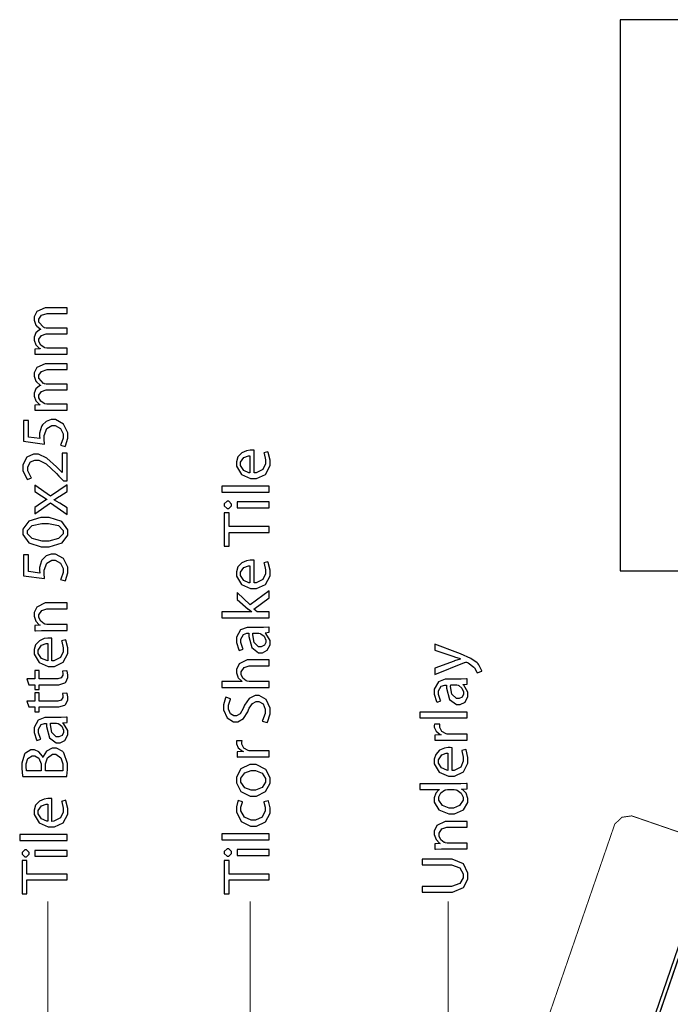
# Model space of a CAD drawing. Extents: x 0.3 to 8, y 0.6 to 11.4.
# Drawn here: x 2.6 to 4.1, y 9 to 11.3 of the extents above; entities that cross this region are included whole.
import ezdxf

# ---------------------------------------------------------------- set-up
doc = ezdxf.new("R2010")
doc.units = 0
doc.header["$MEASUREMENT"] = 0

msp = doc.modelspace()

# ---------------------------------------------------------------- linework, layer by layer
at = {"color": 7}
msp.add_lwpolyline([(3.98499, 10.0315), (5.95249, 10.0315), (5.95249, 11.2932), (3.98499, 11.2932), (3.98499, 10.0315)], close=True, dxfattribs=at)
at = {"color": 0}
for points in [[(2.71768, 10.5276), (2.71768, 10.5408), (2.67319, 10.5408), (2.67157, 10.5408), (2.66711, 10.5417), (2.66668, 10.5419), (2.665, 10.5425), (2.6574, 10.548), (2.65322, 10.556), (2.65322, 10.5587), (2.65322, 10.5615), (2.65893, 10.5702), (2.66978, 10.5741), (2.67342, 10.5741), (2.71768, 10.5741), (2.71768, 10.5871), (2.67189, 10.5871), (2.67021, 10.5871), (2.66571, 10.588), (2.66517, 10.5882), (2.6636, 10.5888), (2.65322, 10.6004), (2.65322, 10.6042), (2.65322, 10.6072), (2.65925, 10.6163), (2.67178, 10.6203), (2.67601, 10.6203), (2.71768, 10.6203), (2.71768, 10.6335), (2.67428, 10.6335), (2.66782, 10.6335), (2.64861, 10.625), (2.64217, 10.613), (2.64217, 10.609), (2.64217, 10.6049), (2.64656, 10.5939), (2.64737, 10.5927), (2.64797, 10.592), (2.65589, 10.585), (2.65692, 10.5845), (2.65692, 10.584), (2.65475, 10.5832), (2.64628, 10.5761), (2.64217, 10.5664), (2.64217, 10.5632), (2.64217, 10.5595), (2.64628, 10.5485), (2.65404, 10.541), (2.65583, 10.54), (2.65583, 10.5396), (2.64368, 10.5389), (2.64368, 10.5272), (2.64519, 10.5272), (2.65903, 10.5276), (2.66364, 10.5276), (2.71768, 10.5276)], [(2.71768, 10.3993), (2.71768, 10.4125), (2.67319, 10.4125), (2.67157, 10.4125), (2.66711, 10.4134), (2.66668, 10.4136), (2.665, 10.4142), (2.6574, 10.4197), (2.65322, 10.4277), (2.65322, 10.4303), (2.65322, 10.4332), (2.65893, 10.4418), (2.66978, 10.4457), (2.67342, 10.4457), (2.71768, 10.4457), (2.71768, 10.4588), (2.67189, 10.4588), (2.67021, 10.4588), (2.66571, 10.4597), (2.66517, 10.4598), (2.6636, 10.4605), (2.65322, 10.4721), (2.65322, 10.4759), (2.65322, 10.4789), (2.65925, 10.488), (2.67178, 10.492), (2.67601, 10.492), (2.71768, 10.492), (2.71768, 10.5052), (2.67428, 10.5052), (2.66782, 10.5052), (2.64861, 10.4967), (2.64217, 10.4847), (2.64217, 10.4807), (2.64217, 10.4766), (2.64656, 10.4656), (2.64737, 10.4644), (2.64797, 10.4637), (2.65589, 10.4567), (2.65692, 10.4562), (2.65692, 10.4557), (2.65475, 10.4549), (2.64628, 10.4478), (2.64217, 10.4381), (2.64217, 10.4349), (2.64217, 10.4312), (2.64628, 10.4202), (2.65404, 10.4127), (2.65583, 10.4117), (2.65583, 10.4112), (2.64368, 10.4106), (2.64368, 10.3989), (2.64519, 10.3989), (2.65903, 10.3993), (2.66364, 10.3993), (2.71768, 10.3993)], [(2.61829, 10.3755), (2.61829, 10.328), (2.66603, 10.3215), (2.66593, 10.3224), (2.66517, 10.3321), (2.66517, 10.3354), (2.66517, 10.3408), (2.67118, 10.357), (2.6829, 10.3638), (2.68686, 10.3638), (2.69024, 10.3639), (2.70276, 10.3569), (2.70857, 10.3447), (2.70857, 10.3406), (2.70857, 10.3352), (2.70357, 10.3202), (2.70293, 10.3191), (2.71335, 10.3159), (2.7141, 10.3171), (2.71942, 10.3347), (2.71942, 10.3406), (2.71942, 10.3472), (2.70971, 10.3671), (2.69142, 10.3775), (2.68535, 10.3775), (2.68139, 10.3775), (2.66967, 10.3734), (2.66121, 10.3653), (2.66017, 10.3634), (2.65919, 10.3618), (2.65475, 10.3468), (2.65475, 10.3419), (2.65475, 10.3399), (2.65513, 10.3344), (2.65518, 10.3339), (2.62957, 10.3376), (2.62957, 10.3755), (2.61829, 10.3755)], [(3.14661, 10.3072), (3.14624, 10.3073), (3.14178, 10.3077), (3.14032, 10.3077), (3.1375, 10.3077), (3.12908, 10.3063), (3.11781, 10.3016), (3.10907, 10.2923), (3.1056, 10.281), (3.1056, 10.2773), (3.1056, 10.2709), (3.11704, 10.2518), (3.13819, 10.2426), (3.14531, 10.2426), (3.15208, 10.2426), (3.17243, 10.2521), (3.18285, 10.2721), (3.18285, 10.2788), (3.18285, 10.285), (3.17862, 10.3024), (3.17808, 10.3035), (3.16853, 10.3012), (3.16901, 10.3), (3.17222, 10.2855), (3.17222, 10.2808), (3.17222, 10.2763), (3.16625, 10.263), (3.15117, 10.2554), (3.14661, 10.2554), (3.14661, 10.3072)], [(2.71768, 10.3008), (2.70661, 10.3008), (2.70661, 10.2563), (2.70618, 10.2563), (2.69881, 10.2641), (2.69375, 10.2693), (2.67146, 10.2891), (2.65208, 10.2984), (2.64564, 10.2984), (2.64064, 10.2984), (2.62583, 10.2912), (2.61676, 10.2738), (2.61676, 10.268), (2.61676, 10.261), (2.62535, 10.2417), (2.62675, 10.24), (2.63631, 10.2441), (2.63532, 10.2453), (2.62783, 10.2604), (2.62783, 10.2654), (2.62783, 10.2692), (2.63375, 10.2807), (2.64379, 10.2849), (2.64715, 10.2849), (2.65279, 10.2849), (2.66978, 10.2759), (2.69321, 10.2542), (2.69924, 10.2478), (2.70943, 10.2374), (2.71768, 10.2374), (2.71768, 10.3008)], [(3.13685, 10.2556), (3.13457, 10.2559), (3.12257, 10.2611), (3.11514, 10.2724), (3.11514, 10.2762), (3.11514, 10.2799), (3.1229, 10.2911), (3.13332, 10.2949), (3.13685, 10.2949), (3.13685, 10.2556)], [(2.64368, 10.1616), (2.67992, 10.1868), (2.71768, 10.1605), (2.71768, 10.1753), (2.70097, 10.1859), (2.69989, 10.1867), (2.68931, 10.1931), (2.68817, 10.1937), (2.68817, 10.1942), (2.68931, 10.1948), (2.69994, 10.2013), (2.70097, 10.202), (2.71768, 10.2131), (2.71768, 10.2283), (2.67949, 10.2024), (2.64368, 10.2276), (2.64368, 10.2128), (2.65953, 10.2026), (2.6605, 10.202), (2.67043, 10.1957), (2.67146, 10.195), (2.67146, 10.1948), (2.67043, 10.1942), (2.66056, 10.1879), (2.65953, 10.1872), (2.64368, 10.1766), (2.64368, 10.1616)], [(3.18111, 10.2115), (3.18111, 10.2249), (3.07261, 10.2249), (3.07261, 10.2115), (3.18111, 10.2115)], [(3.07803, 10.1822), (3.07803, 10.1802), (3.08422, 10.174), (3.08628, 10.174), (3.08835, 10.174), (3.09453, 10.18), (3.09453, 10.182), (3.09453, 10.1841), (3.08835, 10.1905), (3.08628, 10.1905), (3.08422, 10.1905), (3.07803, 10.1843), (3.07803, 10.1822)], [(3.18111, 10.189), (3.10711, 10.189), (3.10711, 10.1755), (3.18111, 10.1755), (3.18111, 10.189)], [(2.61676, 10.1205), (2.61676, 10.1143), (2.62996, 10.0955), (2.65876, 10.0858), (2.66842, 10.0858), (2.67661, 10.0859), (2.70618, 10.0952), (2.71942, 10.1128), (2.71942, 10.1188), (2.71942, 10.1251), (2.70586, 10.1443), (2.67661, 10.1535), (2.6669, 10.1535), (2.65763, 10.1535), (2.62996, 10.1448), (2.61676, 10.1266), (2.61676, 10.1205)], [(3.18111, 10.1193), (3.18111, 10.1327), (3.08932, 10.1327), (3.08932, 10.1642), (3.07803, 10.1642), (3.07803, 10.0878), (3.08932, 10.0878), (3.08932, 10.1193), (3.18111, 10.1193)], [(2.62697, 10.1196), (2.62697, 10.1234), (2.63804, 10.135), (2.66017, 10.1398), (2.66756, 10.1398), (2.6751, 10.1398), (2.69778, 10.1348), (2.709, 10.1234), (2.709, 10.1196), (2.709, 10.1159), (2.69836, 10.105), (2.6759, 10.0994), (2.66842, 10.0994), (2.66072, 10.0994), (2.6376, 10.1051), (2.62697, 10.116), (2.62697, 10.1196)], [(2.61829, 10.0677), (2.61829, 10.0201), (2.66603, 10.0136), (2.66593, 10.0145), (2.66517, 10.0242), (2.66517, 10.0275), (2.66517, 10.0329), (2.67118, 10.0491), (2.6829, 10.0559), (2.68686, 10.0559), (2.69024, 10.056), (2.70276, 10.049), (2.70857, 10.0368), (2.70857, 10.0327), (2.70857, 10.0273), (2.70357, 10.0123), (2.70293, 10.0112), (2.71335, 10.008), (2.7141, 10.0092), (2.71942, 10.0268), (2.71942, 10.0327), (2.71942, 10.0393), (2.70971, 10.0592), (2.69142, 10.0696), (2.68535, 10.0696), (2.68139, 10.0696), (2.66967, 10.0655), (2.66121, 10.0575), (2.66017, 10.0555), (2.65919, 10.0539), (2.65475, 10.039), (2.65475, 10.034), (2.65475, 10.032), (2.65513, 10.0265), (2.65518, 10.026), (2.62957, 10.0297), (2.62957, 10.0677), (2.61829, 10.0677)], [(3.14661, 10.0552), (3.14624, 10.0553), (3.14178, 10.0557), (3.14032, 10.0557), (3.1375, 10.0557), (3.12908, 10.0543), (3.11781, 10.0496), (3.10907, 10.0403), (3.1056, 10.029), (3.1056, 10.0253), (3.1056, 10.0189), (3.11704, 9.99978), (3.13819, 9.99056), (3.14531, 9.99056), (3.15208, 9.99056), (3.17243, 10.0001), (3.18285, 10.0201), (3.18285, 10.0268), (3.18285, 10.033), (3.17862, 10.0504), (3.17808, 10.0515), (3.16853, 10.0492), (3.16901, 10.048), (3.17222, 10.0335), (3.17222, 10.0288), (3.17222, 10.0243), (3.16625, 10.011), (3.15117, 10.0034), (3.14661, 10.0034), (3.14661, 10.0552)], [(3.13685, 10.0036), (3.13457, 10.0038), (3.12257, 10.0091), (3.11514, 10.0204), (3.11514, 10.0242), (3.11514, 10.0279), (3.1229, 10.0391), (3.13332, 10.0429), (3.13685, 10.0429), (3.13685, 10.0036)], [(3.07261, 9.93707), (3.07261, 9.92361), (3.18111, 9.92361), (3.18111, 9.93707), (3.15333, 9.93707), (3.14574, 9.94379), (3.18111, 9.96918), (3.18111, 9.98568), (3.1375, 9.95313), (3.10711, 9.98156), (3.10711, 9.9655), (3.13272, 9.94379), (3.13337, 9.94325), (3.14037, 9.93778), (3.14097, 9.93728), (3.14097, 9.93707), (3.07261, 9.93707)], [(2.71768, 9.89453), (2.71768, 9.90799), (2.67319, 9.90799), (2.67162, 9.90799), (2.66733, 9.9089), (2.6669, 9.90907), (2.66506, 9.90967), (2.65729, 9.91569), (2.65322, 9.92421), (2.65322, 9.92708), (2.65322, 9.93039), (2.65968, 9.94037), (2.67124, 9.94422), (2.67515, 9.94422), (2.71768, 9.94422), (2.71768, 9.95768), (2.67363, 9.95768), (2.66728, 9.95768), (2.64835, 9.94835), (2.64217, 9.93565), (2.64217, 9.93143), (2.64217, 9.92751), (2.64644, 9.91596), (2.65415, 9.90782), (2.65583, 9.9069), (2.65583, 9.90668), (2.64368, 9.90603), (2.64368, 9.8941), (2.64519, 9.89421), (2.65903, 9.89453), (2.66364, 9.89453), (2.71768, 9.89453)], [(3.13576, 9.90153), (3.13061, 9.90153), (3.11514, 9.89589), (3.1056, 9.87896), (3.1056, 9.87332), (3.1056, 9.86724), (3.11113, 9.85053), (3.11211, 9.84901), (3.121, 9.85206), (3.12014, 9.85335), (3.11558, 9.86686), (3.11558, 9.87136), (3.11553, 9.87483), (3.12176, 9.88553), (3.12979, 9.88829), (3.1325, 9.88829), (3.13403, 9.88829), (3.13397, 9.88112), (3.14097, 9.85531), (3.15643, 9.84381), (3.16158, 9.84381), (3.16522, 9.84381), (3.17618, 9.84944), (3.18285, 9.86214), (3.18285, 9.86638), (3.18285, 9.87201), (3.17325, 9.88792), (3.17178, 9.88894), (3.17178, 9.88937), (3.18111, 9.89046), (3.18111, 9.90261), (3.17986, 9.9024), (3.16744, 9.90153), (3.16332, 9.90153), (3.13576, 9.90153)], [(2.68318, 9.87696), (2.68279, 9.87706), (2.67835, 9.87739), (2.67689, 9.87739), (2.67406, 9.87739), (2.66565, 9.87603), (2.65438, 9.87131), (2.64564, 9.86199), (2.64217, 9.85075), (2.64217, 9.847), (2.64217, 9.8406), (2.65361, 9.8215), (2.67476, 9.81228), (2.68188, 9.81228), (2.68865, 9.81228), (2.709, 9.82183), (2.71942, 9.84185), (2.71942, 9.84853), (2.71942, 9.85471), (2.71518, 9.87213), (2.71464, 9.87326), (2.7051, 9.87088), (2.70558, 9.86968), (2.70878, 9.85525), (2.70878, 9.85047), (2.70878, 9.84603), (2.70282, 9.83274), (2.68774, 9.82514), (2.68318, 9.82508), (2.68318, 9.87696)], [(3.15615, 9.88851), (3.15725, 9.88851), (3.16013, 9.88797), (3.1605, 9.88786), (3.16207, 9.88732), (3.16901, 9.88157), (3.17288, 9.87261), (3.17288, 9.86962), (3.17288, 9.8674), (3.16978, 9.86089), (3.16246, 9.85726), (3.16007, 9.85726), (3.1566, 9.85726), (3.14624, 9.86735), (3.14331, 9.88482), (3.14336, 9.88851), (3.15615, 9.88851)], [(2.67342, 9.82531), (2.67114, 9.82557), (2.65914, 9.83078), (2.65171, 9.84213), (2.65171, 9.84592), (2.65171, 9.84961), (2.65947, 9.86083), (2.66989, 9.86458), (2.67342, 9.86458), (2.67342, 9.82531)], [(3.56046, 9.79389), (3.6286, 9.82124), (3.62903, 9.8214), (3.63131, 9.82232), (3.63207, 9.82232), (3.63289, 9.82232), (3.635, 9.8214), (3.63532, 9.82124), (3.63706, 9.82042), (3.6496, 9.81082), (3.65031, 9.80994), (3.65117, 9.80892), (3.65675, 9.79889), (3.65703, 9.79801), (3.6681, 9.80149), (3.66793, 9.80231), (3.66088, 9.81629), (3.65942, 9.81799), (3.6574, 9.82026), (3.64281, 9.8304), (3.61954, 9.84093), (3.61319, 9.84338), (3.56046, 9.86356), (3.56046, 9.84924), (3.60386, 9.83469), (3.60521, 9.83421), (3.61818, 9.83024), (3.61926, 9.82992), (3.61926, 9.82949), (3.61818, 9.82921), (3.60549, 9.82514), (3.60429, 9.82471), (3.56046, 9.80865), (3.56046, 9.79389)], [(3.18111, 9.76406), (3.18111, 9.7775), (3.13642, 9.7775), (3.13483, 9.7775), (3.13061, 9.77838), (3.13011, 9.7786), (3.12833, 9.77924), (3.12079, 9.78532), (3.11687, 9.79378), (3.11687, 9.7966), (3.11687, 9.79992), (3.12322, 9.8099), (3.13472, 9.81375), (3.13858, 9.81375), (3.18111, 9.81375), (3.18111, 9.82721), (3.13706, 9.82721), (3.13071, 9.82721), (3.11178, 9.81793), (3.1056, 9.8055), (3.1056, 9.80137), (3.1056, 9.7979), (3.10868, 9.78847), (3.10928, 9.78749), (3.10987, 9.78646), (3.11792, 9.77849), (3.11883, 9.77794), (3.11883, 9.7775), (3.07261, 9.7775), (3.07261, 9.76406), (3.18111, 9.76406)], [(2.63001, 9.77056), (2.64368, 9.77056), (2.64368, 9.75928), (2.65387, 9.75928), (2.65387, 9.77056), (2.69425, 9.77056), (2.69913, 9.77056), (2.71275, 9.7749), (2.71378, 9.77576), (2.71464, 9.77658), (2.71942, 9.78683), (2.71942, 9.79031), (2.71942, 9.79329), (2.71774, 9.8016), (2.71746, 9.80225), (2.70726, 9.8016), (2.70743, 9.80111), (2.70814, 9.79574), (2.70814, 9.794), (2.70814, 9.79199), (2.70439, 9.78603), (2.69642, 9.78381), (2.69381, 9.78381), (2.65387, 9.78381), (2.65387, 9.80311), (2.64368, 9.80311), (2.64368, 9.78381), (2.62589, 9.78381), (2.63001, 9.77056)], [(3.5891, 9.78282), (3.58394, 9.78282), (3.56849, 9.77718), (3.55893, 9.76025), (3.55893, 9.75461), (3.55893, 9.74854), (3.56447, 9.73182), (3.56544, 9.73031), (3.57435, 9.73335), (3.57347, 9.73465), (3.56892, 9.74815), (3.56892, 9.75265), (3.56886, 9.75612), (3.5751, 9.76682), (3.58314, 9.76958), (3.58585, 9.76958), (3.58736, 9.76958), (3.58731, 9.76243), (3.59431, 9.7366), (3.60978, 9.7251), (3.61493, 9.7251), (3.61856, 9.7251), (3.62951, 9.73074), (3.63619, 9.74343), (3.63619, 9.74767), (3.63619, 9.75331), (3.6266, 9.76921), (3.62513, 9.77024), (3.62513, 9.77067), (3.63446, 9.77175), (3.63446, 9.7839), (3.63321, 9.78369), (3.62079, 9.78282), (3.61667, 9.78282), (3.5891, 9.78282)], [(3.6095, 9.76981), (3.61058, 9.76981), (3.61346, 9.76926), (3.61385, 9.76915), (3.61542, 9.76861), (3.62236, 9.76286), (3.62621, 9.7539), (3.62621, 9.75092), (3.62621, 9.74869), (3.62312, 9.74219), (3.61579, 9.73856), (3.6134, 9.73856), (3.60993, 9.73856), (3.59957, 9.74864), (3.59664, 9.76611), (3.59669, 9.76981), (3.6095, 9.76981)], [(2.63001, 9.71967), (2.64368, 9.71967), (2.64368, 9.70839), (2.65387, 9.70839), (2.65387, 9.71967), (2.69425, 9.71967), (2.69913, 9.71967), (2.71275, 9.72401), (2.71378, 9.72487), (2.71464, 9.72569), (2.71942, 9.73594), (2.71942, 9.73942), (2.71942, 9.7424), (2.71774, 9.75071), (2.71746, 9.75136), (2.70726, 9.75071), (2.70743, 9.75022), (2.70814, 9.74485), (2.70814, 9.74311), (2.70814, 9.7411), (2.70439, 9.73514), (2.69642, 9.73292), (2.69381, 9.73292), (2.65387, 9.73292), (2.65387, 9.75222), (2.64368, 9.75222), (2.64368, 9.73292), (2.62589, 9.73292), (2.63001, 9.71967)], [(3.17613, 9.68365), (3.17704, 9.685), (3.18285, 9.70367), (3.18285, 9.7099), (3.18285, 9.71664), (3.1739, 9.73693), (3.15811, 9.74571), (3.1529, 9.74571), (3.14835, 9.74571), (3.13472, 9.73921), (3.12442, 9.72401), (3.12274, 9.71967), (3.12139, 9.7161), (3.11439, 9.704), (3.10565, 9.69906), (3.10278, 9.69906), (3.10017, 9.69906), (3.09246, 9.7035), (3.08736, 9.71479), (3.08736, 9.71858), (3.08736, 9.72342), (3.09188, 9.73708), (3.09236, 9.7379), (3.0815, 9.7416), (3.08086, 9.7405), (3.07651, 9.72439), (3.07651, 9.71903), (3.07651, 9.71294), (3.08443, 9.69482), (3.09931, 9.6856), (3.10429, 9.6856), (3.10874, 9.6856), (3.12219, 9.69293), (3.13229, 9.70871), (3.13381, 9.71294), (3.13511, 9.71642), (3.14232, 9.72781), (3.15106, 9.73226), (3.15399, 9.73226), (3.15714, 9.73226), (3.16668, 9.72661), (3.17157, 9.71474), (3.17157, 9.71078), (3.17157, 9.70486), (3.16582, 9.68858), (3.16483, 9.68713), (3.17613, 9.68365)], [(2.67232, 9.69515), (2.66717, 9.69515), (2.65171, 9.68951), (2.64217, 9.67258), (2.64217, 9.66694), (2.64217, 9.66086), (2.64769, 9.64415), (2.64867, 9.64264), (2.65757, 9.64567), (2.65669, 9.64697), (2.65214, 9.66049), (2.65214, 9.66499), (2.65208, 9.66846), (2.65833, 9.67914), (2.66636, 9.68192), (2.66907, 9.68192), (2.67058, 9.68192), (2.67054, 9.67475), (2.67753, 9.64893), (2.693, 9.63743), (2.69815, 9.63743), (2.70179, 9.63743), (2.71275, 9.64307), (2.71942, 9.65576), (2.71942, 9.66), (2.71942, 9.66564), (2.70982, 9.68153), (2.70835, 9.68257), (2.70835, 9.683), (2.71768, 9.68408), (2.71768, 9.69624), (2.71643, 9.69601), (2.70401, 9.69515), (2.69989, 9.69515), (2.67232, 9.69515)], [(3.63446, 9.69444), (3.63446, 9.7079), (3.52594, 9.7079), (3.52594, 9.69444), (3.63446, 9.69444)], [(2.69272, 9.68212), (2.69381, 9.68212), (2.69668, 9.68158), (2.69707, 9.68147), (2.69864, 9.68093), (2.70558, 9.67518), (2.70943, 9.66624), (2.70943, 9.66325), (2.70943, 9.66103), (2.70635, 9.65451), (2.69901, 9.65087), (2.69662, 9.65087), (2.69315, 9.65087), (2.68279, 9.66097), (2.67986, 9.67844), (2.67992, 9.68212), (2.69272, 9.68212)], [(3.63446, 9.64356), (3.63446, 9.65701), (3.59496, 9.65701), (3.59339, 9.65701), (3.58915, 9.65739), (3.58867, 9.65744), (3.58617, 9.65793), (3.57646, 9.66368), (3.57174, 9.67264), (3.57174, 9.67567), (3.57174, 9.67681), (3.5719, 9.67985), (3.57196, 9.68024), (3.55937, 9.68024), (3.55932, 9.6799), (3.55893, 9.67736), (3.55893, 9.67654), (3.55893, 9.67339), (3.56333, 9.66401), (3.57272, 9.65674), (3.57521, 9.65593), (3.57521, 9.65549), (3.56046, 9.65483), (3.56046, 9.64312), (3.56219, 9.64324), (3.57814, 9.64356), (3.58346, 9.64356), (3.63446, 9.64356)], [(3.18111, 9.60531), (3.18111, 9.61876), (3.14163, 9.61876), (3.14004, 9.61876), (3.13582, 9.61914), (3.13532, 9.61919), (3.13283, 9.61968), (3.12313, 9.62543), (3.1184, 9.63439), (3.1184, 9.63743), (3.1184, 9.63857), (3.11856, 9.6416), (3.11861, 9.64199), (3.10603, 9.64199), (3.10597, 9.64165), (3.1056, 9.63911), (3.1056, 9.63829), (3.1056, 9.63514), (3.10999, 9.62576), (3.11938, 9.61849), (3.12187, 9.61768), (3.12187, 9.61724), (3.10711, 9.6166), (3.10711, 9.60488), (3.10885, 9.60499), (3.12481, 9.60531), (3.13011, 9.60531), (3.18111, 9.60531)], [(2.71746, 9.56033), (2.71757, 9.56142), (2.71856, 9.57607), (2.71856, 9.58094), (2.71856, 9.58979), (2.71062, 9.61458), (2.709, 9.61632), (2.70775, 9.61768), (2.69321, 9.62522), (2.68839, 9.62522), (2.68393, 9.62522), (2.67058, 9.61822), (2.66315, 9.60639), (2.66256, 9.60394), (2.66213, 9.60394), (2.66121, 9.60661), (2.65328, 9.6166), (2.64297, 9.62131), (2.63956, 9.62131), (2.635, 9.62131), (2.62236, 9.61399), (2.62133, 9.61263), (2.62003, 9.61106), (2.61394, 9.59104), (2.61394, 9.58442), (2.61394, 9.5784), (2.61579, 9.56174), (2.61612, 9.56033), (2.71746, 9.56033)], [(2.62501, 9.57357), (2.6249, 9.57411), (2.62415, 9.58247), (2.62415, 9.58529), (2.62415, 9.58936), (2.62811, 9.60161), (2.63765, 9.60786), (2.64086, 9.60786), (2.64396, 9.60786), (2.65339, 9.60194), (2.65843, 9.58957), (2.65843, 9.5855), (2.65843, 9.57357), (2.62501, 9.57357)], [(2.66842, 9.57357), (2.66842, 9.58442), (2.66842, 9.58908), (2.67308, 9.60319), (2.68437, 9.61111), (2.68817, 9.61111), (2.69201, 9.61111), (2.70374, 9.60308), (2.70814, 9.58925), (2.70814, 9.58464), (2.70814, 9.58188), (2.70781, 9.57422), (2.70769, 9.57357), (2.66842, 9.57357)], [(3.59996, 9.62597), (3.59957, 9.62608), (3.59513, 9.62642), (3.59365, 9.62642), (3.59083, 9.62642), (3.58243, 9.62506), (3.57114, 9.62033), (3.5624, 9.611), (3.55893, 9.59978), (3.55893, 9.59603), (3.55893, 9.58963), (3.57039, 9.57053), (3.59154, 9.56131), (3.59865, 9.56131), (3.60543, 9.56131), (3.62578, 9.57086), (3.63619, 9.59088), (3.63619, 9.59754), (3.63619, 9.60374), (3.63196, 9.62115), (3.63142, 9.62229), (3.62187, 9.6199), (3.62236, 9.61871), (3.62556, 9.60428), (3.62556, 9.5995), (3.62556, 9.59506), (3.6196, 9.58176), (3.60451, 9.57417), (3.59996, 9.57411), (3.59996, 9.62597)], [(3.59018, 9.57433), (3.5879, 9.5746), (3.57592, 9.57981), (3.56849, 9.59115), (3.56849, 9.59494), (3.56849, 9.59864), (3.57625, 9.60986), (3.58667, 9.61361), (3.59018, 9.61361), (3.59018, 9.57433)], [(3.1056, 9.55231), (3.1056, 9.54579), (3.1159, 9.52632), (3.13744, 9.51563), (3.14465, 9.51563), (3.1516, 9.51563), (3.17254, 9.52587), (3.18285, 9.54471), (3.18285, 9.551), (3.18285, 9.55724), (3.17347, 9.57611), (3.151, 9.58789), (3.14357, 9.58789), (3.13668, 9.58789), (3.11612, 9.57807), (3.1056, 9.55871), (3.1056, 9.55231)], [(3.11579, 9.55186), (3.11579, 9.5561), (3.12518, 9.56896), (3.13929, 9.574), (3.144, 9.574), (3.14911, 9.574), (3.16457, 9.5676), (3.17265, 9.55561), (3.17265, 9.55165), (3.17265, 9.54758), (3.16451, 9.53549), (3.14926, 9.52929), (3.14422, 9.52929), (3.13933, 9.52929), (3.12481, 9.53472), (3.11579, 9.54758), (3.11579, 9.55186)], [(3.52594, 9.53033), (3.57022, 9.53033), (3.57022, 9.52989), (3.56875, 9.52908), (3.56236, 9.52181), (3.55893, 9.51124), (3.55893, 9.50776), (3.55893, 9.5019), (3.56951, 9.48432), (3.59246, 9.4745), (3.59865, 9.47456), (3.60543, 9.47456), (3.62578, 9.48372), (3.63619, 9.5006), (3.63619, 9.50624), (3.63619, 9.5101), (3.63201, 9.52181), (3.62371, 9.53022), (3.62165, 9.53119), (3.62165, 9.53162), (3.63446, 9.53228), (3.63446, 9.54422), (3.63321, 9.54411), (3.61981, 9.54357), (3.61536, 9.54357), (3.52594, 9.54357), (3.52594, 9.53033)], [(3.60343, 9.53033), (3.60489, 9.53033), (3.60879, 9.52979), (3.60928, 9.52968), (3.61178, 9.52908), (3.62106, 9.52229), (3.62535, 9.51303), (3.62535, 9.50993), (3.62535, 9.50581), (3.61726, 9.4936), (3.60278, 9.48801), (3.598, 9.48801), (3.5929, 9.48801), (3.57765, 9.49388), (3.56957, 9.50624), (3.56957, 9.51036), (3.56957, 9.51351), (3.57407, 9.523), (3.58286, 9.52919), (3.58497, 9.52968), (3.58542, 9.52979), (3.58932, 9.53033), (3.59062, 9.53033), (3.60343, 9.53033)], [(2.68318, 9.5095), (2.68279, 9.5096), (2.67835, 9.50993), (2.67689, 9.50993), (2.67406, 9.50993), (2.66565, 9.50857), (2.65438, 9.50385), (2.64564, 9.49451), (2.64217, 9.48329), (2.64217, 9.47954), (2.64217, 9.47314), (2.65361, 9.45404), (2.67476, 9.44482), (2.68188, 9.44482), (2.68865, 9.44482), (2.709, 9.45438), (2.71942, 9.47439), (2.71942, 9.48107), (2.71942, 9.48725), (2.71518, 9.50467), (2.71464, 9.50581), (2.7051, 9.50342), (2.70558, 9.50222), (2.70878, 9.48779), (2.70878, 9.48301), (2.70878, 9.47857), (2.70282, 9.46528), (2.68774, 9.45768), (2.68318, 9.45762), (2.68318, 9.5095)], [(2.67342, 9.45785), (2.67114, 9.45811), (2.65914, 9.46332), (2.65171, 9.47467), (2.65171, 9.47846), (2.65171, 9.48215), (2.65947, 9.49338), (2.66989, 9.49713), (2.67342, 9.49713), (2.67342, 9.45785)], [(3.16853, 9.5025), (3.1689, 9.50151), (3.172, 9.48986), (3.172, 9.486), (3.172, 9.48139), (3.16451, 9.46756), (3.14926, 9.46018), (3.14422, 9.46018), (3.13929, 9.46018), (3.12453, 9.46696), (3.11622, 9.48156), (3.11622, 9.48643), (3.11622, 9.49035), (3.11949, 9.50125), (3.11992, 9.50206), (3.1095, 9.5051), (3.10901, 9.50418), (3.1056, 9.49083), (3.1056, 9.48643), (3.1056, 9.47917), (3.11676, 9.45751), (3.13799, 9.44672), (3.1451, 9.44672), (3.15193, 9.44672), (3.17243, 9.45676), (3.18285, 9.47672), (3.18285, 9.4834), (3.18285, 9.48872), (3.17894, 9.50379), (3.17851, 9.50467), (3.16853, 9.5025)], [(3.63446, 9.39438), (3.63446, 9.40782), (3.58997, 9.40782), (3.5884, 9.40782), (3.58411, 9.40875), (3.58368, 9.4089), (3.58183, 9.4095), (3.57407, 9.41553), (3.57, 9.42404), (3.57, 9.42692), (3.57, 9.43024), (3.57646, 9.44021), (3.58801, 9.44407), (3.59192, 9.44407), (3.63446, 9.44407), (3.63446, 9.45751), (3.5904, 9.45751), (3.58406, 9.45751), (3.56512, 9.44819), (3.55893, 9.43549), (3.55893, 9.43126), (3.55893, 9.42736), (3.56322, 9.41581), (3.57093, 9.40767), (3.57261, 9.40674), (3.57261, 9.40653), (3.56046, 9.40588), (3.56046, 9.39393), (3.56197, 9.39404), (3.57581, 9.39438), (3.58042, 9.39438), (3.63446, 9.39438)], [(2.71768, 9.41374), (2.71768, 9.42719), (2.60918, 9.42719), (2.60918, 9.41374), (2.71768, 9.41374)], [(3.18111, 9.41564), (3.18111, 9.4291), (3.07261, 9.4291), (3.07261, 9.41564), (3.18111, 9.41564)], [(2.6146, 9.3845), (2.6146, 9.38243), (2.62079, 9.37625), (2.62285, 9.37625), (2.6249, 9.37625), (2.6311, 9.38226), (2.6311, 9.38428), (2.6311, 9.38639), (2.6249, 9.39274), (2.62285, 9.39274), (2.62079, 9.39274), (2.6146, 9.38656), (2.6146, 9.3845)], [(2.71768, 9.39122), (2.64368, 9.39122), (2.64368, 9.37776), (2.71768, 9.37776), (2.71768, 9.39122)], [(3.07803, 9.38639), (3.07803, 9.38433), (3.08422, 9.37815), (3.08628, 9.37815), (3.08835, 9.37815), (3.09453, 9.38417), (3.09453, 9.38618), (3.09453, 9.38829), (3.08835, 9.39464), (3.08628, 9.39464), (3.08422, 9.39464), (3.07803, 9.38846), (3.07803, 9.38639)], [(3.18111, 9.39312), (3.10711, 9.39312), (3.10711, 9.37967), (3.18111, 9.37967), (3.18111, 9.39312)], [(2.71768, 9.3234), (2.71768, 9.33686), (2.62589, 9.33686), (2.62589, 9.36833), (2.6146, 9.36833), (2.6146, 9.29194), (2.62589, 9.29194), (2.62589, 9.3234), (2.71768, 9.3234)], [(3.18111, 9.3234), (3.18111, 9.33686), (3.08932, 9.33686), (3.08932, 9.36833), (3.07803, 9.36833), (3.07803, 9.29194), (3.08932, 9.29194), (3.08932, 9.3234), (3.18111, 9.3234)], [(3.53138, 9.29525), (3.59214, 9.29525), (3.60065, 9.29525), (3.62621, 9.30578), (3.63619, 9.32553), (3.63619, 9.33214), (3.63619, 9.33908), (3.62583, 9.36003), (3.60022, 9.37121), (3.59171, 9.37121), (3.53138, 9.37121), (3.53138, 9.35775), (3.59257, 9.35775), (3.59876, 9.35775), (3.61742, 9.35086), (3.62535, 9.33713), (3.62535, 9.33257), (3.62535, 9.32829), (3.61758, 9.31549), (3.59882, 9.30871), (3.59257, 9.30871), (3.53138, 9.30871), (3.53138, 9.29525)]]:
    msp.add_lwpolyline(points, close=True, dxfattribs=at)
at = {"color": 0, "const_width": 0.002129}
for points in [[(4.01607, 9.46858), (4.01142, 9.47017), (3.989, 9.4669), (3.97262, 9.45122), (3.97104, 9.44661)], [(4.18974, 9.40875), (4.01607, 9.46858)], [(2.97565, 6.55583), (3.97104, 9.44667)], [(3.19007, 6.44547), (4.2006, 9.38038)], [(4.19018, 9.37728), (3.18165, 6.44829)], [(2.67385, 8.44168), (2.67385, 9.27474)], [(3.13728, 8.44168), (3.13728, 9.27474)], [(3.59062, 8.44168), (3.59062, 9.27474)]]:
    msp.add_lwpolyline(points, dxfattribs=at)
at = {"color": 0}
msp.add_lwpolyline([(4.18794, 9.37386), (3.23276, 6.59299), (3.17982, 6.44401), (3.17694, 6.44069), (3.17342, 6.43815), (3.16929, 6.43658), (3.16494, 6.43604), (3.16044, 6.43614), (3.03767, 6.46761), (3.03474, 6.45953), (3.15839, 6.428), (3.16489, 6.42714), (3.17146, 6.42796), (3.17758, 6.43033), (3.18296, 6.43414), (3.18719, 6.43918), (3.24118, 6.59011), (4.19983, 9.37918)], dxfattribs=at)

doc.saveas('drawing.dxf')
